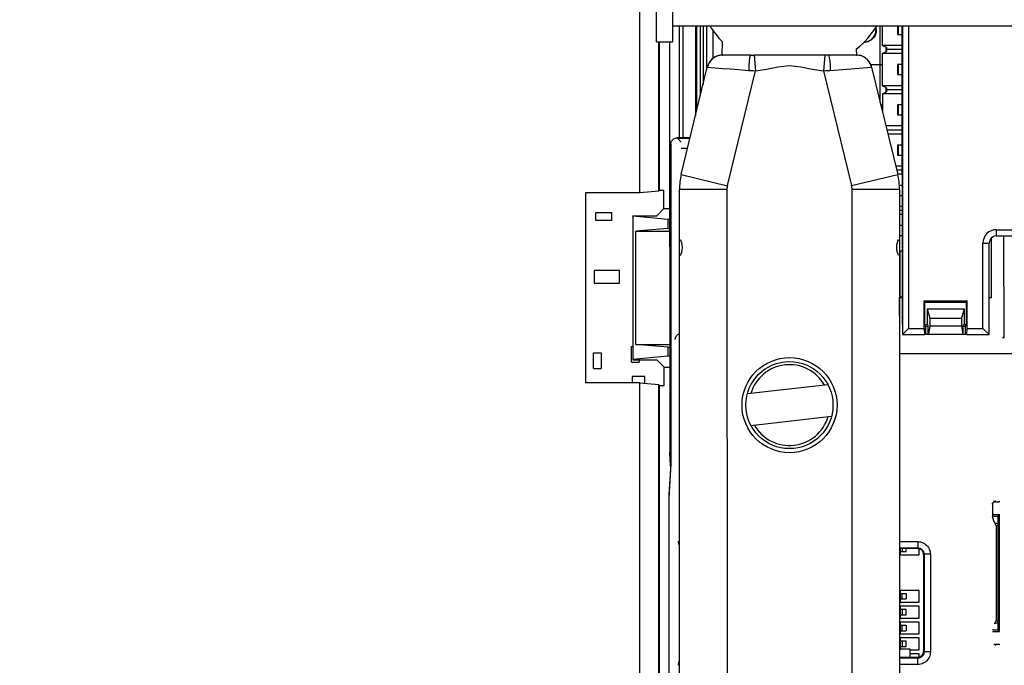
# Paper-space layout '178R0022_1_2' of a CAD drawing. Units: millimetres. Extents: x 0 to 420, y 0 to 297.
# Drawn here: x 58 to 65, y 91 to 95 of the extents above; entities that cross this region are included whole.
import ezdxf

# ---------------------------------------------------------------- set-up
doc = ezdxf.new("R2010")
doc.units = ezdxf.units.MM
doc.header["$LTSCALE"] = 23.1
doc.layers.get('0').update_dxf_attribs({"linetype": 'CONTINUOUS'})
doc.layers.add('ROUNDS', color=7, linetype='CONTINUOUS')
doc.styles.get("Standard").update_dxf_attribs({"font": 'txt', "width": 0.8})
doc.dimstyles.new('DIMSTYLE_24', dxfattribs={"dimtxt": 2.6, "dimasz": 3.5, "dimexe": 1, "dimexo": 0, "dimgap": 0.65, "dimtad": 1, "dimdec": 0, "dimlfac": 10, "dimdsep": 46, "dimtxsty": 'STANDARD', "dimblk": '_FILLED', "dimblk1": '_FILLED', "dimblk2": '_FILLED', "dimcen": 0.09, "dimadec": 1, "dimazin": 2, "dimtp": 0.1, "dimtm": 0.1, "dimtfac": 1, "dimtdec": 0, "dimtofl": 0, "dimtmove": 0, "dimatfit": 3, "dimldrblk": '_FILLED', "dimfxl": 1, "dimtolj": 1, "dimarcsym": 0})

# ---------------------------------------------------------------- blocks, each defined once
blk = doc.blocks.new('_FILLED')
at = {"color": 0, "linetype": 'BYBLOCK'}
blk.add_solid([(0, 0), (-1, 0.1429), (-1, -0.1429)], dxfattribs=at)
blk = doc.blocks.new('*D115')
at = {"color": 2, "linetype": 'CONTINUOUS'}
for p, q in [((49.378, 102.9372), (49.378, 120.1682)), ((72.9545, 84.9409), (72.9545, 120.1682)), ((49.378, 119.1682), (61.1663, 119.1682)), ((72.9545, 119.1682), (61.1663, 119.1682))]:
    blk.add_line(p, q, dxfattribs=at)
at = {"color": 2, "linetype": 'CONTINUOUS', "xscale": 3.5, "yscale": 3.5, "zscale": 3.5, "rotation": 180}
blk.add_blockref('_FILLED', (49.378, 119.1682), dxfattribs=at)
at = {"color": 2, "linetype": 'CONTINUOUS', "xscale": 3.5, "yscale": 3.5, "zscale": 3.5}
blk.add_blockref('_FILLED', (72.9545, 119.1682), dxfattribs=at)
at = {"color": 2, "linetype": 'CONTINUOUS', "insert": (59.0863, 122.4182), "char_height": 2.6, "width": 10.4, "attachment_point": 2, "line_spacing_factor": 0.9}
blk.add_mtext('236\\P[9.3]', dxfattribs=at)
blk = doc.blocks.new('*D116')
at = {"color": 2, "linetype": 'CONTINUOUS'}
for p, q in [((50.563, 103.1372), (35.7297, 103.1372)), ((36.7297, 103.1372), (36.7297, 92.2644)), ((36.7297, 81.3915), (36.7297, 92.2644)), ((75.6417, 81.3915), (35.7297, 81.3915))]:
    blk.add_line(p, q, dxfattribs=at)
at = {"color": 2, "linetype": 'CONTINUOUS', "xscale": 3.5, "yscale": 3.5, "zscale": 3.5}
for p, rotation in [((36.7297, 103.1372), 90), ((36.7297, 81.3915), 270)]:
    blk.add_blockref('_FILLED', p, dxfattribs=dict(at, rotation=rotation))
at = {"color": 2, "linetype": 'CONTINUOUS', "insert": (33.4797, 90.1844), "char_height": 2.6, "width": 10.4, "attachment_point": 2, "rotation": 90, "line_spacing_factor": 0.9}
blk.add_mtext('217\\P[8.6]', dxfattribs=at)

psp = doc.layouts.new('178R0022_1_2')

# ---------------------------------------------------------------- linework, layer by layer
at = {"color": 6, "linetype": 'CONTINUOUS'}
for p, q in [((62.4232, 94.7812), (62.4229, 95.9412)), ((62.5229, 95.9413), (62.5232, 94.7813)), ((62.5231, 94.8813), (64.8131, 94.8817)), ((63.849, 94.8815), (63.849, 94.7582)), ((63.9442, 94.8816), (63.9442, 94.8281)), ((63.9442, 94.8281), (63.9753, 94.8281)), ((62.4232, 94.7812), (62.5232, 94.7813)), ((62.8375, 94.6978), (62.839, 94.7821)), ((63.6875, 94.698), (63.6868, 94.7364)), ((63.8744, 94.7458), (63.849, 94.7582)), ((63.9753, 94.7582), (63.849, 94.7582)), ((63.849, 94.7074), (63.8744, 94.7198)), ((63.849, 94.7074), (63.849, 94.5042)), ((63.9753, 94.7074), (63.849, 94.7074)), ((63.8744, 94.7458), (63.8744, 94.7198)), ((63.9753, 94.7328), (63.8744, 94.7328)), ((62.8375, 94.6978), (62.8411, 94.6978)), ((63.0187, 94.6979), (63.0398, 94.6979)), ((63.5063, 94.698), (63.0398, 94.6979)), ((63.684, 94.698), (63.6875, 94.698)), ((62.579, 93.9445), (62.7439, 94.6215)), ((63.7758, 94.6375), (63.849, 94.6375)), ((63.7811, 94.6217), (63.9463, 93.9447)), ((63.9443, 94.6376), (63.9443, 94.5741)), ((63.9753, 94.6376), (63.9443, 94.6376)), ((63.9443, 94.5741), (63.9753, 94.5741)), ((63.8744, 94.4918), (63.849, 94.5042)), ((63.9753, 94.5042), (63.849, 94.5042)), ((63.8491, 94.4534), (63.8745, 94.4658)), ((63.8491, 94.4534), (63.8491, 94.3432)), ((63.9753, 94.4534), (63.8491, 94.4534)), ((63.8744, 94.4918), (63.8745, 94.4658)), ((63.9753, 94.4788), (63.8744, 94.4788)), ((63.8392, 94.3835), (63.8491, 94.3835)), ((63.9443, 94.3836), (63.9443, 94.3201)), ((63.9754, 94.3836), (63.9443, 94.3836)), ((63.9443, 94.3201), (63.9754, 94.3201)), ((63.9754, 94.2502), (63.8718, 94.2502)), ((63.9754, 94.2248), (63.878, 94.2248)), ((63.9754, 94.1994), (63.8842, 94.1994)), ((63.9444, 94.1296), (63.9444, 94.0661)), ((63.9754, 94.1296), (63.9444, 94.1296)), ((63.9444, 94.0661), (63.9754, 94.0661)), ((63.9754, 93.9962), (63.9337, 93.9962)), ((63.9754, 93.9708), (63.9399, 93.9708)), ((63.9754, 93.9454), (63.9461, 93.9454)), ((62.5678, 93.5002), (62.5677, 93.8497)), ((63.9755, 93.8756), (63.9567, 93.8756)), ((63.9577, 93.85), (63.9577, 93.5006)), ((63.9577, 93.8121), (63.9755, 93.8121)), ((63.9755, 93.7422), (63.9577, 93.7422)), ((63.9755, 93.7168), (63.9577, 93.7168)), ((63.9755, 93.6914), (63.9577, 93.6914)), ((63.9755, 93.6216), (63.9577, 93.6216)), ((63.9577, 93.5581), (63.9755, 93.5581)), ((62.5685, 89.6978), (62.5678, 93.4658)), ((63.9577, 93.4661), (63.9585, 89.6981)), ((63.9578, 93.4628), (63.9755, 93.4628)), ((63.5057, 92.6173), (62.9966, 92.5593)), ((63.0192, 92.3606), (63.5283, 92.4185))]:
    psp.add_line(p, q, dxfattribs=at)
at = {"color": 7, "linetype": 'CONTINUOUS'}
for p, q in [((62.3174, 93.8287), (62.3172, 95.0766)), ((62.5658, 94.8813), (62.566, 94.1748)), ((62.589, 94.8813), (62.5891, 94.1748)), ((62.669, 94.8813), (62.6691, 94.3143)), ((62.6782, 94.3515), (62.6781, 94.8813)), ((62.7, 94.4411), (62.6999, 94.8813)), ((63.9516, 94.8281), (63.9516, 94.8816)), ((63.9756, 92.9964), (63.9753, 94.8816)), ((63.9756, 94.8816), (63.976, 92.9336)), ((64.0149, 94.8816), (64.0152, 92.973)), ((62.4376, 93.8392), (62.4374, 94.7813)), ((62.4395, 94.7813), (62.4397, 93.8455)), ((62.5058, 94.7813), (62.5064, 92.1914)), ((63.0187, 94.6979), (62.8411, 94.6978)), ((63.684, 94.698), (63.5063, 94.698)), ((63.9517, 94.5741), (63.9517, 94.6376)), ((63.9518, 94.3201), (63.9517, 94.3836)), ((62.6351, 94.1748), (62.5531, 94.1748)), ((62.5131, 94.1348), (62.5135, 92.1484)), ((63.9518, 94.0661), (63.9518, 94.1296)), ((62.4376, 93.8392), (62.3174, 93.8287)), ((62.4397, 93.8455), (62.4376, 93.8392)), ((62.4397, 93.8455), (62.4701, 93.8455)), ((62.4701, 93.7288), (62.4701, 93.8455)), ((61.9745, 93.8287), (61.9747, 92.6287)), ((62.3174, 93.8287), (61.9745, 93.8287)), ((62.4701, 93.7288), (62.4245, 93.6832)), ((62.4701, 93.7288), (62.5061, 93.7288)), ((62.0392, 93.6537), (62.0392, 93.7037)), ((62.0392, 93.7037), (62.1392, 93.7037)), ((62.1392, 93.6537), (62.0392, 93.6537)), ((62.1392, 93.7037), (62.1392, 93.6537)), ((62.2724, 93.6831), (62.4245, 93.6832)), ((62.2724, 93.6831), (62.2725, 93.3298)), ((62.2737, 93.6806), (62.2724, 93.6831)), ((62.2737, 93.6806), (62.2739, 92.7769)), ((62.4939, 93.6606), (62.2737, 93.6806)), ((62.4939, 93.6606), (62.4939, 93.6038)), ((62.5061, 93.6606), (62.4939, 93.6606)), ((62.4939, 93.6038), (62.2919, 93.5854)), ((62.292, 92.8721), (62.2919, 93.5854)), ((62.2919, 93.5854), (62.5061, 93.5854)), ((62.4939, 93.6038), (62.5061, 93.6038)), ((64.5686, 93.5955), (65.3686, 93.5956)), ((64.537, 93.5428), (64.5371, 93.1665)), ((64.5686, 93.5561), (65.3686, 93.5563)), ((63.9616, 93.1727), (63.9615, 93.4628)), ((64.4848, 92.9731), (64.4847, 93.5115)), ((64.5242, 92.9338), (64.524, 93.5116)), ((62.0293, 93.3387), (62.0293, 93.2587)), ((62.1893, 93.3387), (62.0293, 93.3387)), ((62.1893, 93.2587), (62.1893, 93.3387)), ((62.2725, 93.3297), (62.2725, 93.3298)), ((62.2725, 93.3297), (62.2725, 93.1277)), ((62.0293, 93.2587), (62.1893, 93.2587)), ((63.9584, 93.1664), (63.9616, 93.1727)), ((63.9585, 93.0537), (63.9584, 93.1664)), ((63.9756, 93.1664), (63.9584, 93.1664)), ((63.9616, 93.1727), (63.9756, 93.1727)), ((64.1127, 92.973), (64.1127, 93.1475)), ((64.1127, 93.1475), (64.1169, 93.1433)), ((64.1127, 93.1475), (64.3847, 93.1475)), ((64.3805, 93.1433), (64.3847, 93.1475)), ((64.3847, 92.973), (64.3847, 93.1475)), ((64.5371, 93.1665), (64.5241, 93.1681)), ((64.5371, 93.1665), (64.5241, 93.1665)), ((62.2725, 93.1277), (62.2726, 92.7743)), ((62.2725, 93.1277), (62.2725, 93.1277)), ((64.1169, 92.9886), (64.1169, 93.1433)), ((64.1169, 93.1433), (64.3805, 93.1433)), ((64.3805, 93.1365), (64.1169, 93.1365)), ((64.1314, 93.0965), (64.1314, 92.9947)), ((64.1314, 93.0965), (64.1492, 93.0365)), ((64.1314, 93.0965), (64.3661, 93.0965)), ((64.3661, 93.0965), (64.3482, 93.0365)), ((64.3661, 93.0965), (64.3661, 92.9948)), ((64.3805, 92.9886), (64.3805, 93.1433)), ((63.9578, 93.0505), (63.9585, 93.0537)), ((64.1492, 93.0365), (64.1492, 92.9888)), ((64.1492, 93.0365), (64.3482, 93.0365)), ((64.3482, 93.0365), (64.3483, 92.9888)), ((63.9756, 92.9964), (63.9759, 92.9961)), ((63.976, 92.9336), (64.0152, 92.973)), ((64.0152, 92.973), (64.1127, 92.973)), ((64.1127, 92.973), (64.1148, 92.9337)), ((64.1314, 92.9947), (64.1169, 92.9947)), ((64.1169, 92.9886), (64.1237, 92.9863)), ((64.1237, 92.9366), (64.1237, 92.9863)), ((64.1237, 92.9863), (64.1387, 92.9863)), ((64.1387, 92.9923), (64.1314, 92.9947)), ((64.1387, 92.9365), (64.1387, 92.9923)), ((64.1492, 92.9888), (64.1408, 92.9365)), ((64.1492, 92.9888), (64.3483, 92.9888)), ((64.3483, 92.9888), (64.3566, 92.9365)), ((64.3661, 92.9948), (64.3587, 92.9923)), ((64.3587, 92.9365), (64.3587, 92.9923)), ((64.3587, 92.9863), (64.3737, 92.9863)), ((64.3805, 92.9948), (64.3661, 92.9948)), ((64.3805, 92.9886), (64.3737, 92.9863)), ((64.3737, 92.9367), (64.3737, 92.9863)), ((64.3827, 92.9337), (64.3847, 92.973)), ((64.3847, 92.973), (64.4848, 92.9731)), ((64.5242, 92.9338), (64.4848, 92.9731)), ((63.976, 92.9336), (64.1148, 92.9337)), ((64.1148, 92.9337), (64.1237, 92.9366)), ((64.1237, 92.9366), (64.1387, 92.9366)), ((64.1387, 92.9365), (64.3587, 92.9365)), ((64.3587, 92.9367), (64.3737, 92.9367)), ((64.3827, 92.9337), (64.3737, 92.9367)), ((64.3827, 92.9337), (64.5242, 92.9338)), ((62.2644, 92.7587), (62.2644, 92.8587)), ((62.2644, 92.8587), (62.2726, 92.8587)), ((62.4941, 92.8538), (62.292, 92.8721)), ((62.292, 92.8721), (62.5062, 92.8721)), ((62.4941, 92.8538), (62.4941, 92.7969)), ((62.4941, 92.8538), (62.5062, 92.8538)), ((62.0244, 92.7187), (62.0244, 92.8187)), ((62.0244, 92.8187), (62.0744, 92.8187)), ((62.0744, 92.8187), (62.0744, 92.7187)), ((62.2739, 92.7769), (62.2726, 92.7743)), ((62.2726, 92.7743), (62.4247, 92.7743)), ((62.4941, 92.7969), (62.2739, 92.7769)), ((62.3144, 92.7743), (62.3144, 92.7587)), ((62.4703, 92.7288), (62.4247, 92.7743)), ((62.5063, 92.7969), (62.4941, 92.7969)), ((62.0244, 92.7187), (62.0744, 92.7187)), ((62.2644, 92.7587), (62.3144, 92.7587)), ((62.4703, 92.612), (62.4703, 92.7288)), ((62.4703, 92.7288), (62.5063, 92.7288)), ((62.2694, 92.6687), (62.2694, 92.6287)), ((62.3494, 92.6687), (62.2694, 92.6687)), ((62.3494, 92.626), (62.3494, 92.6687)), ((62.3177, 92.6287), (61.9747, 92.6287)), ((62.3188, 87.2655), (62.3177, 92.6287)), ((62.3177, 92.6287), (62.4378, 92.6183)), ((62.4389, 87.262), (62.4378, 92.6183)), ((62.4399, 92.612), (62.4378, 92.6183)), ((62.4399, 92.612), (62.441, 87.4065)), ((62.4399, 92.612), (62.4703, 92.612)), ((62.512, 92.1048), (62.5064, 92.1914)), ((62.5064, 92.1914), (62.5135, 92.1914)), ((62.5135, 92.1183), (62.5019, 91.9388)), ((62.513, 92.1201), (62.5024, 91.9564)), ((62.5135, 92.1484), (62.5135, 92.1387)), ((62.5022, 90.5388), (62.5019, 91.9388)), ((62.502, 91.9378), (62.5019, 91.9178)), ((64.5456, 91.8632), (64.5456, 91.7832)), ((64.5521, 91.8779), (64.5896, 91.8779)), ((64.5843, 91.8832), (64.5896, 91.8779)), ((64.5896, 91.8779), (64.5896, 91.8832)), ((64.5456, 91.7979), (64.5896, 91.7979)), ((64.5493, 91.7888), (64.5456, 91.7876)), ((64.5562, 91.7515), (64.5456, 91.7832)), ((64.5493, 91.7888), (64.5805, 91.7888)), ((64.5805, 91.7888), (64.5896, 91.7979)), ((64.5806, 91.0695), (64.5805, 91.7888)), ((64.5897, 91.0605), (64.5896, 91.7979)), ((64.5678, 91.7294), (64.5562, 91.7515)), ((64.5601, 91.7439), (64.5805, 91.7439)), ((64.5678, 91.7294), (64.5679, 91.129)), ((64.5678, 91.7294), (64.5805, 91.7294)), ((64.0718, 91.5828), (63.9581, 91.5828)), ((63.9616, 91.5828), (63.9617, 91.5446)), ((63.9616, 91.5651), (63.9991, 91.5651)), ((63.9617, 91.5446), (64.0817, 91.5446)), ((63.9741, 91.5828), (63.9741, 91.5651)), ((63.9991, 91.5651), (63.9991, 91.5828)), ((64.0817, 91.5446), (64.0816, 91.5815)), ((63.9617, 91.3196), (63.9617, 91.2446)), ((64.0817, 91.3196), (63.9617, 91.3196)), ((63.9617, 91.2991), (63.9992, 91.2991)), ((63.9742, 91.2651), (63.9742, 91.2991)), ((63.9992, 91.2991), (63.9992, 91.2651)), ((64.0817, 91.2446), (64.0817, 91.3196)), ((63.9617, 91.2651), (63.9992, 91.2651)), ((63.9617, 91.2446), (64.0817, 91.2446)), ((63.9617, 91.2196), (63.9617, 91.1446)), ((64.0817, 91.2196), (63.9617, 91.2196)), ((64.0817, 91.1446), (64.0817, 91.2196)), ((63.9992, 91.1991), (63.9617, 91.1991)), ((63.9617, 91.1651), (63.9992, 91.1651)), ((63.9742, 91.1991), (63.9742, 91.1651)), ((63.9992, 91.1651), (63.9992, 91.1991)), ((63.9617, 91.1446), (64.0817, 91.1446)), ((63.9617, 91.1196), (63.9618, 91.0446)), ((64.0817, 91.1196), (63.9617, 91.1196)), ((63.9617, 91.0991), (63.9992, 91.0991)), ((63.9743, 91.0651), (63.9742, 91.0991)), ((63.9992, 91.0991), (63.9993, 91.0651)), ((64.0818, 91.0446), (64.0817, 91.1196)), ((64.5679, 91.129), (64.5563, 91.1069)), ((64.5603, 91.1145), (64.5806, 91.1145)), ((64.5679, 91.129), (64.5806, 91.129)), ((63.9618, 91.0651), (63.9993, 91.0651)), ((63.9618, 91.0446), (64.0818, 91.0446)), ((64.5495, 91.0695), (64.5457, 91.0708)), ((64.5457, 91.0605), (64.5897, 91.0605)), ((64.5495, 91.0695), (64.5806, 91.0695)), ((64.5897, 91.0605), (64.5806, 91.0695)), ((63.9618, 91.0196), (63.9618, 90.9486)), ((64.0818, 91.0196), (63.9618, 91.0196)), ((63.9993, 90.9991), (63.9618, 90.9991)), ((63.9743, 90.9991), (63.9743, 90.9651)), ((63.9993, 90.9651), (63.9993, 90.9991)), ((64.0818, 90.9446), (64.0818, 91.0196)), ((64.5523, 90.9805), (64.5897, 90.9805)), ((64.5897, 90.9805), (64.5845, 90.9752)), ((64.5897, 90.9752), (64.5897, 90.9805)), ((64.0248, 90.9486), (63.9583, 90.9486)), ((63.9618, 90.9651), (63.9993, 90.9651)), ((64.0248, 90.8975), (64.0248, 90.9486)), ((64.0248, 90.9446), (64.0818, 90.9446)), ((64.0818, 90.9196), (64.0248, 90.9196)), ((64.0818, 90.8994), (64.0818, 90.9196)), ((64.1094, 90.9322), (64.1098, 90.9374)), ((63.9583, 90.8974), (64.0698, 90.8975))]:
    psp.add_line(p, q, dxfattribs=at)
at = {"color": 9, "linetype": 'CONTINUOUS'}
for p, q in [((62.717, 94.8813), (62.7171, 94.5113)), ((63.0398, 94.6979), (63.0472, 94.5989)), ((63.4852, 94.698), (63.4779, 94.599)), ((62.7439, 94.6215), (62.8414, 94.6139)), ((62.8706, 93.8737), (63.0472, 94.5989)), ((63.4779, 94.599), (63.6548, 93.8739)), ((63.5197, 94.6012), (63.7811, 94.6217)), ((62.6341, 94.1708), (62.5571, 94.1707)), ((62.5172, 94.1307), (62.5131, 94.1348)), ((62.579, 93.9445), (62.8705, 93.8735)), ((63.6548, 93.8736), (63.9463, 93.9447)), ((62.8677, 93.8498), (62.5677, 93.8497)), ((62.8677, 93.8498), (62.8686, 89.4978)), ((63.6586, 89.498), (63.6577, 93.85)), ((63.9577, 93.85), (63.6577, 93.85)), ((64.5686, 93.5955), (64.5686, 93.5561)), ((64.4847, 93.5115), (64.524, 93.5116)), ((64.5415, 91.8672), (64.5456, 91.8632)), ((64.0718, 91.5828), (64.0731, 91.5841)), ((64.5617, 90.9711), (64.5658, 90.9752)), ((64.0733, 90.894), (64.0698, 90.8975))]:
    psp.add_line(p, q, dxfattribs=at)
at = {"color": 6, "linetype": 'CONTINUOUS'}
for points in [[(62.7563, 94.6509), (62.7533, 94.6457), (62.7506, 94.6405), (62.7483, 94.6353), (62.7464, 94.6301), (62.7449, 94.6251), (62.7439, 94.6215)], [(62.7728, 94.6709), (62.7681, 94.6662), (62.7637, 94.6612), (62.7598, 94.6561), (62.7563, 94.6509)], [(62.7944, 94.6863), (62.7886, 94.683), (62.7831, 94.6793), (62.7778, 94.6753), (62.7728, 94.6709)], [(62.8191, 94.6954), (62.8127, 94.6938), (62.8064, 94.6917), (62.8003, 94.6892), (62.7944, 94.6863)], [(62.8375, 94.6978), (62.8322, 94.6975), (62.8257, 94.6967), (62.8191, 94.6954)], [(63.7123, 94.694), (63.7059, 94.6956), (63.6994, 94.6969), (63.6929, 94.6977), (63.6875, 94.698)], [(63.7364, 94.6832), (63.7306, 94.6865), (63.7247, 94.6894), (63.7186, 94.6919), (63.7123, 94.694)], [(63.7568, 94.6665), (63.7521, 94.6712), (63.7471, 94.6756), (63.7419, 94.6796), (63.7364, 94.6832)], [(63.7722, 94.6451), (63.7689, 94.6508), (63.7652, 94.6563), (63.7612, 94.6616), (63.7568, 94.6665)], [(63.7811, 94.6217), (63.7797, 94.6268), (63.7776, 94.6331), (63.7751, 94.6392), (63.7722, 94.6451)]]:
    psp.add_lwpolyline(points, dxfattribs=at)
at = {"color": 9, "linetype": 'CONTINUOUS'}
for points in [[(63.0187, 94.6979), (63.0147, 94.6933), (63.0111, 94.6802), (63.0082, 94.6592), (63.0062, 94.6319), (63.0054, 94.6011)], [(63.5063, 94.698), (63.5103, 94.6933), (63.5139, 94.6803), (63.5168, 94.6595), (63.5188, 94.6323), (63.5197, 94.6012)], [(62.8414, 94.6139), (62.8874, 94.6104), (62.9421, 94.6061), (63.0054, 94.6011)], [(63.0054, 94.6011), (63.0193, 94.6001), (63.0332, 94.5994), (63.0472, 94.5989)], [(63.0472, 94.5989), (63.1188, 94.6095), (63.1901, 94.6242), (63.2622, 94.6318), (63.3343, 94.6244), (63.4058, 94.6096), (63.4779, 94.599)], [(63.4779, 94.599), (63.4918, 94.5995), (63.5057, 94.6002), (63.5197, 94.6012)]]:
    psp.add_lwpolyline(points, dxfattribs=at)
at = {"color": 7, "linetype": 'CONTINUOUS'}
for points in [[(62.5131, 94.1348), (62.5135, 94.14), (62.5145, 94.1451), (62.5162, 94.1501), (62.5185, 94.1548), (62.5214, 94.1591), (62.5248, 94.163), (62.5288, 94.1665), (62.5331, 94.1694), (62.5378, 94.1717), (62.5428, 94.1734), (62.5479, 94.1744), (62.5531, 94.1748)], [(62.5678, 93.4658), (62.5678, 93.5002), (62.568, 93.5153), (62.5688, 93.5265), (62.5706, 93.5323), (62.5736, 93.5322), (62.5774, 93.5262), (62.5811, 93.5148), (62.5839, 93.4998), (62.5849, 93.4831)], [(63.9406, 93.4833), (63.9416, 93.5), (63.9443, 93.5147), (63.948, 93.5261), (63.9518, 93.5324), (63.9548, 93.5327), (63.9567, 93.5269), (63.9575, 93.5157), (63.9577, 93.5006)], [(62.5849, 93.4831), (62.5839, 93.4664), (62.5812, 93.4516), (62.5775, 93.4402), (62.5737, 93.434), (62.5707, 93.4337), (62.5688, 93.4395), (62.568, 93.4506), (62.5678, 93.4658)], [(63.9577, 93.5006), (63.9577, 93.4661), (63.9575, 93.451), (63.9567, 93.4399), (63.9549, 93.4341), (63.9519, 93.4341), (63.9481, 93.4402), (63.9444, 93.4516), (63.9416, 93.4666), (63.9406, 93.4833)], [(62.5135, 92.1387), (62.5133, 92.1304), (62.5133, 92.127), (62.5132, 92.1241), (62.5131, 92.1218), (62.513, 92.1201)], [(62.5024, 91.9564), (62.5023, 91.9548), (62.5022, 91.9525), (62.5022, 91.9495), (62.5021, 91.9461), (62.502, 91.9378)], [(64.5656, 91.8832), (64.5624, 91.883), (64.5594, 91.8822), (64.5565, 91.881), (64.5538, 91.8794), (64.5514, 91.8773), (64.5494, 91.875), (64.5477, 91.8723), (64.5465, 91.8694), (64.5458, 91.8663), (64.5456, 91.8632)], [(64.0947, 91.5755), (64.0918, 91.5775), (64.0871, 91.5798), (64.0821, 91.5814), (64.077, 91.5825), (64.0718, 91.5828)], [(64.0698, 90.8975), (64.0751, 90.8978), (64.0802, 90.8988), (64.0851, 90.9005), (64.0898, 90.9028), (64.0942, 90.9057), (64.0981, 90.9092), (64.1015, 90.9131), (64.1044, 90.9174), (64.1067, 90.9221), (64.1084, 90.9271), (64.1094, 90.9322)]]:
    psp.add_lwpolyline(points, dxfattribs=at)
at = {"color": 6, "linetype": 'CONTINUOUS'}
psp.add_circle((63.263, 92.4884), 0.3, dxfattribs=at)
at = {"color": 7, "linetype": 'CONTINUOUS'}
psp.add_circle((63.2625, 92.4889), 0.275, dxfattribs=at)
at = {"color": 6, "linetype": 'CONTINUOUS'}
for centre, radius, start, end in [((63.2876, 95.2171), 0.625, 212.49949, 224.11763), ((63.2876, 95.2171), 0.625, 309.70975, 327.52408), ((62.8411, 94.5978), 0.1, 129.50903, 150.25996), ((62.8411, 94.5978), 0.1, 105.47154, 111.91463), ((62.8411, 94.5978), 0.1, 90.01179, 92.04839), ((63.684, 94.598), 0.1, 87.96703, 90.01179), ((63.684, 94.598), 0.1, 44.5079, 74.79375), ((62.9677, 93.8498), 0.4, 166.31306, 180.01179), ((63.5577, 93.8499), 0.4, 0.01179, 13.7105)]:
    psp.add_arc(centre, radius, start, end, dxfattribs=at)
at = {"color": 9, "linetype": 'CONTINUOUS'}
for centre, radius, start, end in [((62.8411, 94.5978), 0.1, 150.25996, 166.31124), ((62.8411, 94.5978), 0.1, 111.91463, 129.50903), ((62.8411, 94.5978), 0.1, 92.04839, 105.47154), ((63.684, 94.598), 0.1, 74.79375, 87.96703), ((63.684, 94.598), 0.1, 13.71233, 44.5079), ((62.9677, 93.8498), 0.1, 166.15522, 180.01178), ((63.5577, 93.8499), 0.1, 0.01178, 13.86298), ((63.2625, 92.4889), 0.255, 29.5844, 163.40685), ((63.2625, 92.4889), 0.255, 209.5844, 343.40685)]:
    psp.add_arc(centre, radius, start, end, dxfattribs=at)
at = {"color": 7, "linetype": 'CONTINUOUS'}
for radius in [0.0839, 0.0446]:
    psp.add_arc((64.5686, 93.5116), radius, 90.01179, 180.01179, dxfattribs=at)
at = {"layer": 'ROUNDS', "color": 9, "linetype": 'CONTINUOUS'}
for p, q in [((62.7393, 94.8813), (62.7394, 94.603)), ((62.7793, 94.8535), (62.7794, 94.6765)), ((63.8111, 94.8568), (63.809, 94.8589)), ((63.8356, 94.3985), (63.8355, 94.8815)), ((63.874, 94.7196), (63.8739, 94.746)), ((63.874, 94.4656), (63.874, 94.492)), ((62.5795, 94.1484), (62.5531, 94.1748)), ((62.619, 94.1084), (62.5795, 94.1084)), ((64.6154, 92.9187), (64.6082, 92.9116)), ((64.679, 92.8123), (63.9579, 92.8122)), ((63.9581, 91.627), (64.0724, 91.627)), ((64.0724, 91.627), (64.0724, 91.5871)), ((63.9581, 91.5871), (64.0724, 91.5871)), ((64.0697, 91.5844), (64.0724, 91.5871)), ((64.1097, 91.5444), (64.1124, 91.5472)), ((64.1124, 91.5472), (64.1125, 90.931)), ((64.1523, 91.5472), (64.1124, 91.5472)), ((64.1523, 91.5472), (64.1525, 90.931)), ((64.1125, 90.931), (64.1098, 90.9338)), ((64.1525, 90.931), (64.1125, 90.931)), ((64.0726, 90.8911), (63.9583, 90.8911)), ((64.0726, 90.8511), (63.9583, 90.8511)), ((64.0726, 90.8911), (64.0698, 90.8938)), ((64.0726, 90.8511), (64.0726, 90.8911))]:
    psp.add_line(p, q, dxfattribs=at)
at = {"layer": 'ROUNDS', "color": 7, "linetype": 'CONTINUOUS'}
for p, q in [((63.809, 94.8589), (63.809, 94.8728)), ((63.8111, 94.8568), (63.8111, 94.8759)), ((62.5531, 94.1748), (62.6351, 94.1748)), ((62.5135, 92.1183), (62.5131, 94.1348)), ((64.6152, 93.5562), (64.6154, 92.9187)), ((64.6154, 92.9187), (64.6157, 92.9135)), ((64.6157, 92.9135), (64.6164, 92.9102)), ((64.0696, 91.5844), (63.9581, 91.5843)), ((64.1097, 91.5444), (64.1098, 90.9338)), ((64.0698, 90.8938), (63.9583, 90.8938))]:
    psp.add_line(p, q, dxfattribs=at)
for points in [[(63.8111, 94.8568), (63.8106, 94.8479), (63.8091, 94.839), (63.8066, 94.8304), (63.8032, 94.8221), (63.7988, 94.8143), (63.7937, 94.807), (63.7877, 94.8003), (63.781, 94.7944), (63.7737, 94.7892), (63.7659, 94.7848), (63.7576, 94.7814), (63.749, 94.7789), (63.7402, 94.7774), (63.7312, 94.7769)], [(63.7334, 94.7793), (63.7381, 94.7795), (63.7469, 94.781), (63.7555, 94.7835), (63.7638, 94.7869), (63.7716, 94.7913), (63.7789, 94.7965), (63.7856, 94.8024), (63.7916, 94.8091), (63.7967, 94.8164), (63.8011, 94.8242), (63.8045, 94.8325), (63.807, 94.8411), (63.8085, 94.85), (63.809, 94.8589)], [(62.5131, 94.1348), (62.5135, 94.14), (62.5145, 94.1451), (62.5162, 94.1501), (62.5185, 94.1548), (62.5214, 94.1591), (62.5248, 94.163), (62.5288, 94.1665), (62.5331, 94.1694), (62.5378, 94.1717), (62.5428, 94.1734), (62.5479, 94.1744), (62.5531, 94.1748)], [(64.1097, 91.5444), (64.1093, 91.5496), (64.1083, 91.5547), (64.1066, 91.5597), (64.1043, 91.5644), (64.1014, 91.5687), (64.0979, 91.5727), (64.094, 91.5761), (64.0896, 91.579), (64.0849, 91.5813), (64.08, 91.583), (64.0749, 91.584), (64.0696, 91.5844)], [(64.1098, 90.9338), (64.1094, 90.9286), (64.1084, 90.9235), (64.1067, 90.9185), (64.1044, 90.9138), (64.1015, 90.9095), (64.0981, 90.9055), (64.0941, 90.9021), (64.0898, 90.8992), (64.0851, 90.8968), (64.0801, 90.8952), (64.075, 90.8941), (64.0698, 90.8938)]]:
    psp.add_lwpolyline(points, dxfattribs=at)
at = {"layer": 'ROUNDS', "color": 9, "linetype": 'CONTINUOUS'}
for points in [[(62.5413, 92.9021), (62.5417, 92.9073), (62.5427, 92.9124), (62.5444, 92.9174), (62.5466, 92.922), (62.5495, 92.9264), (62.553, 92.9303), (62.5569, 92.9337), (62.5612, 92.9367), (62.5658, 92.939), (62.5679, 92.9397)], [(62.5681, 91.6021), (62.5672, 91.6039), (62.5656, 91.6078), (62.5643, 91.6121), (62.5632, 91.6165), (62.5624, 91.6211), (62.5619, 91.6257), (62.5616, 91.6304)], [(64.0724, 91.627), (64.0813, 91.6266), (64.0901, 91.6251), (64.0986, 91.6226), (64.1069, 91.6193), (64.1147, 91.615), (64.1219, 91.6099), (64.1286, 91.604), (64.1345, 91.5975), (64.1397, 91.5903), (64.1441, 91.5825), (64.1476, 91.5743), (64.1502, 91.5657), (64.1518, 91.5566), (64.1523, 91.5472)], [(64.0724, 91.5871), (64.0769, 91.5869), (64.0813, 91.5861), (64.0856, 91.5849), (64.0897, 91.5832), (64.0936, 91.5811), (64.0972, 91.5786), (64.1005, 91.5756), (64.1035, 91.5724), (64.1061, 91.5688), (64.1083, 91.5649), (64.11, 91.5608), (64.1113, 91.5564), (64.1121, 91.5519), (64.1124, 91.5472)], [(64.1125, 90.931), (64.1123, 90.9265), (64.1115, 90.9222), (64.1103, 90.9179), (64.1086, 90.9137), (64.1065, 90.9098), (64.104, 90.9062), (64.101, 90.9029), (64.0977, 90.8999), (64.0941, 90.8973), (64.0902, 90.8951), (64.0861, 90.8934), (64.0818, 90.8921), (64.0773, 90.8913), (64.0726, 90.8911)], [(64.1525, 90.931), (64.152, 90.9221), (64.1505, 90.9133), (64.148, 90.9048), (64.1446, 90.8965), (64.1404, 90.8887), (64.1353, 90.8815), (64.1294, 90.8748), (64.1228, 90.8689), (64.1156, 90.8637), (64.1078, 90.8593), (64.0996, 90.8559), (64.0911, 90.8533), (64.082, 90.8517), (64.0726, 90.8511)], [(62.5618, 90.8472), (62.5621, 90.8522), (62.5626, 90.8571), (62.5635, 90.8617), (62.5646, 90.866), (62.5659, 90.8702), (62.5675, 90.874), (62.5683, 90.8754)]]:
    psp.add_lwpolyline(points, dxfattribs=at)

# ---------------------------------------------------------------- dimensions: what is measured, and where the dimension line sits
at = {"color": 2, "linetype": 'CONTINUOUS'}
dim = psp.add_linear_dim(base=(72.9545, 119.1682), p1=(49.378, 102.9372), p2=(72.9545, 84.9409), text='<>\\P[]', dimstyle='DIMSTYLE_24', dxfattribs=at)
dim.commit()
dim.dimension.update_dxf_attribs({"geometry": '*D115', "text_midpoint": (61.1663, 119.1682), "dimtype": 160})
dim = psp.add_linear_dim(base=(36.7297, 81.3915), p1=(50.563, 103.1372), p2=(75.6417, 81.3915), angle=270, text='<>\\P[]', dimstyle='DIMSTYLE_24', dxfattribs=at)
dim.commit()
dim.dimension.update_dxf_attribs({"geometry": '*D116', "text_midpoint": (36.7297, 92.2644), "dimtype": 160})

doc.saveas('drawing.dxf')
